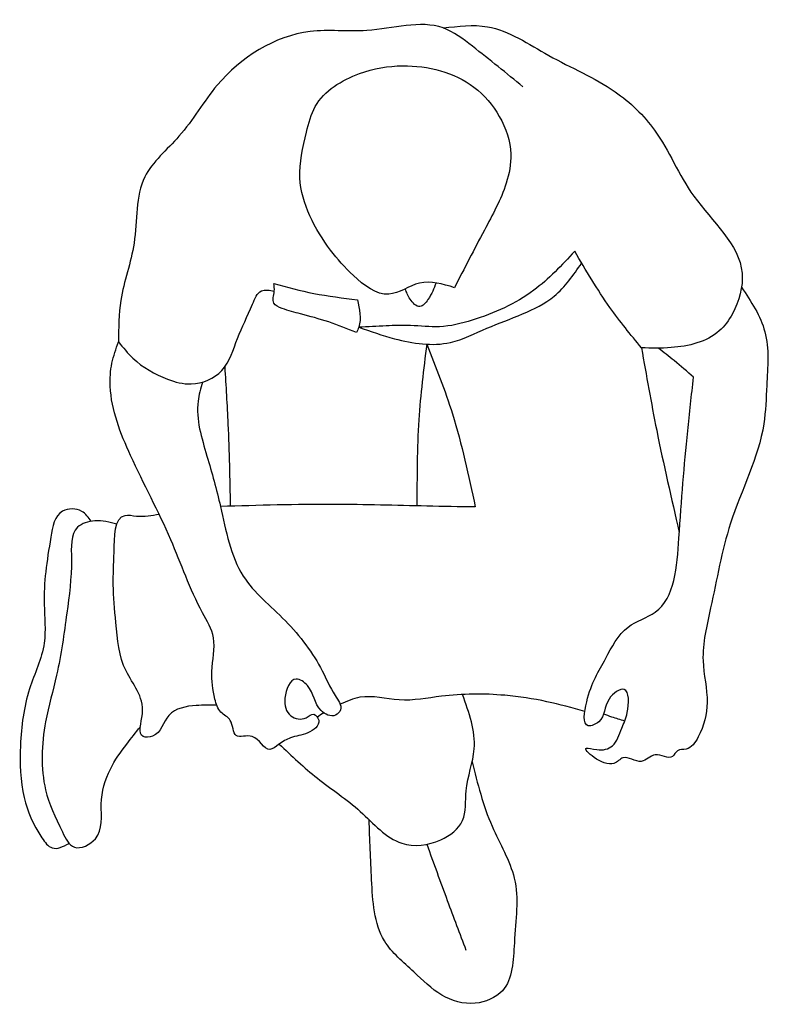
# Model space of a CAD drawing. Units: inches. Extents: x 112832 to 113619, y 156855 to 157889.
import ezdxf

# ---------------------------------------------------------------- set-up
doc = ezdxf.new("R2010")
doc.units = ezdxf.units.IN
doc.header["$MEASUREMENT"] = 0
doc.layers.add('freecads.com', color=7, linetype='Continuous')

msp = doc.modelspace()

# ---------------------------------------------------------------- linework, layer by layer
at = {"layer": 'freecads.com'}
for points in [[(113360.3, 157818.2), (113307.2, 157860.7), (113276.4, 157879.9), (113196.4, 157877.2), (113136.6, 157876.2), (113039.1, 157819.9), (112999, 157766.2), (112963.1, 157723.6), (112951.8, 157654.1), (112937.9, 157594), (112935.5, 157550.4)], [(113276.4, 157879.9), (113322.9, 157881.2), (113387.3, 157851.1), (113457, 157813), (113498.5, 157772.6), (113539.7, 157703.4), (113590.4, 157622.5), (113580.2, 157579.9), (113566.4, 157561.9), (113515.9, 157544.4), (113484.7, 157544.1)], [(113288.3, 157607.3), (113319.7, 157667.6), (113342.6, 157717), (113347.5, 157747.4), (113335.4, 157787.1), (113308.8, 157817.8), (113234.1, 157840.2), (113188.6, 157832), (113142.1, 157797.6), (113132.9, 157770.5), (113126, 157722.5), (113158.2, 157646.7), (113182.2, 157620), (113219.4, 157600.4), (113251.6, 157612.1), (113288.3, 157607.3)], [(113414.6, 157645.5), (113371.6, 157604.6), (113306.8, 157573.1), (113272.6, 157566.3), (113242.2, 157567.6), (113216.6, 157567.2), (113187.8, 157565.8)], [(113484.7, 157544.1), (113451.6, 157586.5), (113414.6, 157645.5)], [(113187.8, 157565.8), (113225.4, 157553.7), (113284, 157549.8), (113322.4, 157564.7), (113359.8, 157579.7), (113393.1, 157598.4), (113421.9, 157633.1)], [(113185.5, 157560.3), (113156.2, 157571.3), (113126.7, 157579.8), (113107.3, 157585.5), (113098.6, 157591), (113099.1, 157603.5), (113098.6, 157611.6)], [(113098.6, 157611.6), (113140.6, 157601.3), (113186.4, 157594.7)], [(113269, 157612.3), (113260.5, 157594.8), (113252, 157587.5), (113241.7, 157595.3), (113236.6, 157606.1)], [(113589.8, 157607.9), (113614.3, 157561.1), (113616.3, 157504.7), (113613.2, 157464.5), (113578.3, 157360), (113557.4, 157271.1), (113549.4, 157215.7), (113553.7, 157171.8), (113544.3, 157135.7), (113531.6, 157122.9), (113522.6, 157121.2), (113517.4, 157115.3), (113499.2, 157116.9), (113484.5, 157110), (113465.3, 157113.8), (113455.7, 157107.8), (113426.9, 157124), (113437.7, 157122.4), (113454.3, 157126.4), (113464, 157144.8), (113469.8, 157161.4), (113466.6, 157185.6), (113450.7, 157175.5), (113439.9, 157151.6), (113428.9, 157147.5), (113427.2, 157172.6), (113447.2, 157218.3), (113470.7, 157251.1), (113499.1, 157266.7), (113524, 157344.3), (113533.3, 157456.9), (113539.4, 157513.3)], [(112935.5, 157550.4), (112950.6, 157533.3), (112987.1, 157511.3), (113011.8, 157506.2), (113043.9, 157520.4), (113060.5, 157554.1), (113076.3, 157590), (113085.5, 157603.9), (113099.1, 157603.5)], [(113186.4, 157594.7), (113187.8, 157565.8), (113185.5, 157560.3)], [(113023.7, 157508.1), (113019, 157488.1), (113028.4, 157430.6), (113042.6, 157377.6), (113066.5, 157304.5), (113110.7, 157257.6), (113149.4, 157205.1), (113163, 157179.3), (113168.6, 157164.2), (113163.4, 157158.5), (113148.2, 157163.5), (113133.9, 157189.6), (113122, 157196.5), (113110.3, 157176.4), (113116.4, 157157.9), (113132.5, 157155.9), (113140.5, 157159.5), (113145.7, 157153.3), (113134.2, 157140), (113116.2, 157134.8), (113103.6, 157127.8), (113094.4, 157122.6), (113075.9, 157136.2), (113059.1, 157137.2), (113052.9, 157153.1), (113043, 157161.7), (113036.8, 157175.5), (113033.5, 157204.5), (113035.2, 157239.9), (113023.7, 157266.1), (112990.4, 157342.7), (112948.2, 157431.1), (112926.8, 157503.8), (112928.6, 157528), (112935.5, 157550.4)], [(113259.2, 157548), (113250.9, 157468.6), (113248.9, 157378.3)], [(113259.2, 157548), (113286.2, 157474.8), (113310.2, 157377.1)], [(113484.7, 157544.1), (113500.7, 157457.7), (113524.4, 157350.4)], [(113539.4, 157513.3), (113519.2, 157530.7), (113502.1, 157543.9)], [(113047, 157524.2), (113050.4, 157464.1), (113052.8, 157377.9)], [(113310.2, 157377.1), (113259.3, 157378), (113161.7, 157379.8), (113042.6, 157377.6)], [(112906.7, 157362.1), (112897, 157372.5), (112876.7, 157372.7), (112864.4, 157345.4), (112857.4, 157274.8), (112857.4, 157234.3), (112842.1, 157186.2), (112832.5, 157126.8), (112836.4, 157072), (112855.1, 157029.8), (112865.8, 157019.2), (112883.6, 157023.9)], [(113038.7, 157168.9), (113017.2, 157168.7), (112988.3, 157158.3), (112971.3, 157136.5), (112961.2, 157136.2), (112960.5, 157159.9), (112943.4, 157205), (112932.6, 157255.9), (112930, 157295.5), (112930.8, 157329.7), (112942.3, 157368.3), (112954.3, 157367.6), (112978.1, 157369.6)], [(112933.7, 157359.2), (112910.5, 157362.5), (112892.5, 157355.8), (112886, 157322.3), (112881.2, 157265.8), (112870.5, 157200.7), (112858.9, 157151.7), (112858.9, 157080.2), (112876.5, 157036), (112889.1, 157020), (112911.2, 157028.9), (112917.4, 157065.2), (112926.9, 157102), (112944.2, 157128.3), (112958.4, 157146.4)], [(113104.3, 157128.3), (113144.3, 157092.4), (113189.4, 157057.5), (113233.1, 157024.1), (113273.9, 157027.7), (113296.8, 157047.9), (113300.6, 157079.2), (113309.1, 157123.2), (113296.8, 157180.3)], [(113425.2, 157162.4), (113385.5, 157172.7), (113341.3, 157179.4), (113274.6, 157178.4), (113230.3, 157174.5), (113189, 157177.3), (113168.4, 157170)], [(113151, 157161.1), (113144.3, 157156.5)], [(113467.1, 157152.4), (113453.7, 157156.6), (113445, 157159.6)], [(113306.9, 157109.7), (113327.8, 157042), (113351.1, 156987.4), (113351.2, 156919.7), (113338.6, 156869.3), (113310.1, 156856.2), (113274.9, 156864.8), (113245.8, 156889), (113214.8, 156921.6), (113201.3, 156985.9), (113198.6, 157048.7)], [(113259.3, 157023), (113280.8, 156963.9), (113300.3, 156912)]]:
    msp.add_spline(points, degree=3, dxfattribs=at)

doc.saveas('drawing.dxf')
